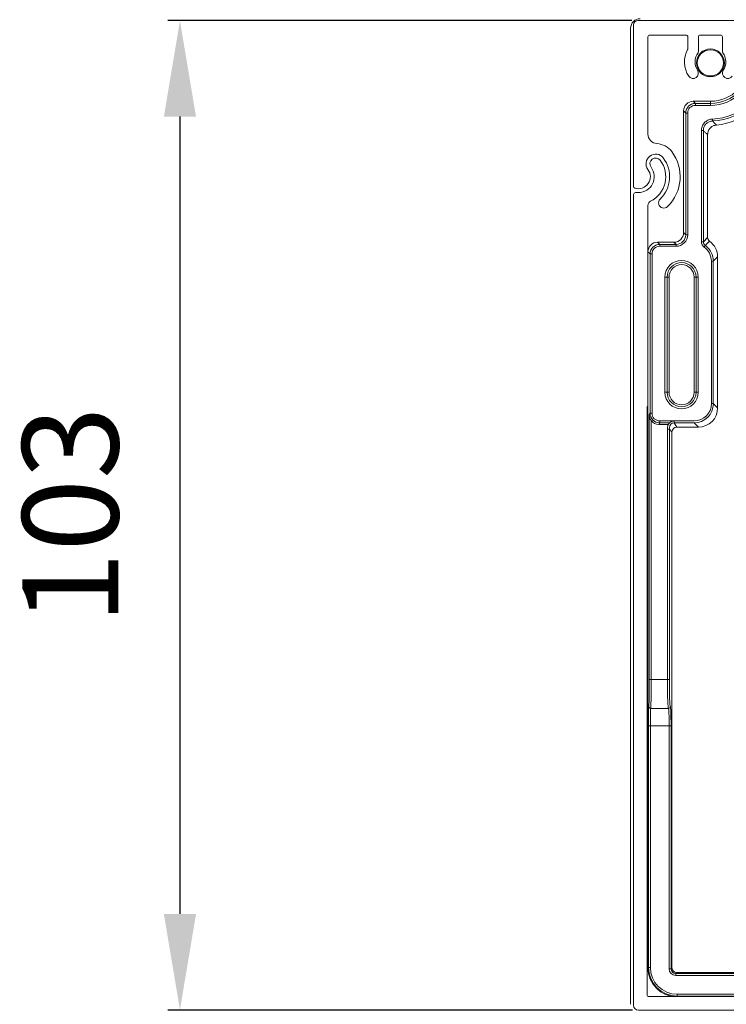
# Model space of a CAD drawing. Units: millimetres. Extents: x 264 to 715, y 1740 to 3312.
# Drawn here: x 283 to 357, y 3051 to 3154 of the extents above; entities that cross this region are included whole.
import ezdxf

# ---------------------------------------------------------------- set-up
doc = ezdxf.new("R2010")
doc.units = ezdxf.units.MM
doc.layers.add('obrys', color=250, linetype='Continuous', lineweight=13)
doc.layers.add('wymiarowanie', color=1, linetype='Continuous')
doc.styles.get("Standard").update_dxf_attribs({"font": 'arial.ttf'})
doc.dimstyles.new('ISO-25', dxfattribs={"dimtxt": 2.5, "dimasz": 2.5, "dimexe": 1.25, "dimexo": 0.625, "dimtad": 1, "dimtxsty": 'Standard', "dimcen": 2.5, "dimadec": 0, "dimazin": 0, "dimtfac": 1, "dimtmove": 0, "dimatfit": 3, "dimfxl": 1, "dimarcsym": 0})

# ---------------------------------------------------------------- blocks, each defined once
blk = doc.blocks.new('rewizja 90')
at = {"layer": 'obrys'}
for p, q in [((3766.71, 2575.76), (3766.71, 2660.16)), ((3766.91, 2660.36), (3767.21, 2660.36)), ((3768.21, 2659.01), (3768.21, 2638.26)), ((3768.11, 2637.99), (3768.11, 2576.86)), ((3844.19, 2576.73), (3842.96, 2580.12)), ((3844.27, 2580.6), (3845.51, 2577.21)), ((3808.41, 2576.76), (3824.81, 2576.76)), ((3768.31, 2576.66), (3808.14, 2576.66)), ((3825.19, 2576.46), (3844.01, 2576.46)), ((3823.86, 2575.26), (3767.21, 2575.26)), ((3844.01, 2575.06), (3824.21, 2575.06))]:
    blk.add_line(p, q, dxfattribs=at)
for centre, radius, start, end in [((3769.01, 2663.36), 0.6, 36.8699, 216.8699), ((3767.21, 2662.01), 1.65, 270, 36.8699), ((3767.21, 2662.01), 2.85, 296.6001, 36.8699), ((3766.91, 2660.16), 0.2, 90, 180), ((3768.71, 2659.01), 0.5, 116.6001, 180), ((3843.62, 2580.36), 0.7, 20, 200), ((3768.31, 2576.86), 0.2, 180, 270), ((3808.41, 2576.56), 0.2, 90, 131.4096), ((3824.81, 2576.56), 0.2, 14.4775, 90), ((3844.01, 2576.66), 1.6, 270, 20), ((3844.01, 2576.66), 0.2, 270, 20), ((3767.21, 2575.76), 0.5, 180, 270), ((3808.14, 2576.86), 0.2, 270, 311.4096), ((3825.19, 2576.66), 0.2, 194.4775, 270), ((3823.86, 2575.06), 0.2, 30, 90), ((3824.21, 2575.26), 0.2, 210, 270)]:
    blk.add_arc(centre, radius, start, end, dxfattribs=at)
blk = doc.blocks.new('*D51')
at = {"layer": 'Defpoints', "color": 0, "transparency": 16777216}
for p in [(347.57, 3153.64), (299.93, 3050.64), (347.62, 3050.64)]:
    blk.add_point(p, dxfattribs=at)
at = {"layer": 'wymiarowanie', "color": 0, "lineweight": -2, "transparency": 16777216}
for p, q in [((346.95, 3153.64), (298.68, 3153.64)), ((299.93, 3143.64), (299.93, 3060.64)), ((347, 3050.64), (298.68, 3050.64))]:
    blk.add_line(p, q, dxfattribs=at)
at = {"layer": 'wymiarowanie', "color": 0, "transparency": 16777216}
for points in [[(298.26, 3143.64), (301.6, 3143.64), (299.93, 3153.64)], [(298.26, 3060.64), (301.6, 3060.64), (299.93, 3050.64)]]:
    blk.add_solid(points, dxfattribs=at)
at = {"layer": 'wymiarowanie', "color": 0, "transparency": 16777216, "insert": (289.82, 3102.14), "char_height": 10, "attachment_point": 5, "rotation": 90}
blk.add_mtext('103', dxfattribs=at)

msp = doc.modelspace()

# ---------------------------------------------------------------- linework, layer by layer
at = {"layer": 'obrys'}
for p, q in [((346.824, 3152.84), (346.824, 3117.139)), ((347.124, 3153.189), (347.124, 3136.383)), ((449.674, 3153.639), (347.574, 3153.639)), ((348.624, 3151.939), (348.624, 3141.833)), ((352.574, 3152.139), (348.824, 3152.139)), ((352.774, 3150.721), (352.774, 3151.939)), ((353.874, 3151.939), (353.874, 3150.406)), ((356.174, 3152.139), (354.074, 3152.139)), ((356.374, 3151.939), (356.374, 3150.406)), ((353.334, 3145.239), (353.557, 3145.016)), ((355.134, 3145.239), (353.334, 3145.239)), ((353.557, 3145.016), (355.134, 3145.016)), ((353.557, 3145.016), (353.557, 3144.816)), ((355.134, 3144.816), (353.557, 3144.816)), ((355.134, 3145.016), (355.134, 3145.239)), ((355.134, 3145.016), (355.134, 3144.816)), ((352.557, 3144.016), (352.334, 3144.24)), ((352.334, 3144.24), (352.334, 3131.569)), ((352.557, 3131.346), (352.557, 3144.016)), ((352.557, 3144.016), (352.757, 3144.016)), ((352.757, 3144.016), (352.757, 3131.346)), ((354.386, 3142.192), (354.187, 3142.192)), ((354.187, 3130.622), (354.187, 3142.192)), ((354.386, 3142.192), (354.386, 3130.622)), ((354.834, 3141.773), (354.834, 3131.069)), ((352.334, 3131.569), (352.557, 3131.346)), ((352.557, 3131.346), (352.757, 3131.346)), ((349.624, 3130.569), (349.847, 3130.346)), ((351.334, 3130.569), (349.624, 3130.569)), ((349.847, 3130.346), (351.557, 3130.346)), ((349.847, 3130.346), (349.847, 3130.146)), ((351.557, 3130.346), (351.334, 3130.569)), ((351.557, 3130.346), (351.557, 3130.146)), ((354.386, 3130.622), (354.187, 3130.622)), ((354.386, 3130.622), (354.834, 3131.069)), ((354.594, 3130.216), (355.042, 3130.663)), ((348.847, 3129.346), (348.624, 3129.57)), ((348.847, 3112.767), (348.847, 3129.346)), ((348.847, 3129.346), (349.047, 3129.346)), ((349.047, 3129.346), (349.047, 3112.767)), ((351.557, 3130.146), (349.847, 3130.146)), ((355.426, 3128.593), (355.227, 3128.593)), ((355.227, 3128.593), (355.227, 3113.765)), ((355.874, 3129.04), (355.426, 3128.593)), ((355.426, 3113.765), (355.426, 3128.593)), ((355.874, 3129.04), (355.874, 3122.277)), ((350.397, 3126.944), (350.62, 3126.944)), ((350.397, 3114.944), (350.397, 3126.944)), ((350.62, 3126.944), (350.82, 3126.944)), ((350.62, 3126.944), (350.62, 3123.164)), ((350.82, 3123.164), (350.82, 3126.944)), ((353.627, 3126.944), (353.427, 3126.944)), ((353.427, 3126.944), (353.427, 3123.164)), ((353.851, 3126.944), (353.627, 3126.944)), ((353.627, 3123.375), (353.627, 3126.944)), ((353.851, 3126.944), (353.851, 3114.944)), ((350.62, 3123.164), (350.62, 3114.944)), ((350.82, 3114.944), (350.82, 3123.164)), ((353.427, 3123.164), (353.427, 3114.944)), ((353.627, 3114.944), (353.627, 3123.375)), ((355.874, 3122.277), (355.874, 3113.318)), ((346.824, 3117.139), (346.824, 3051.239)), ((350.397, 3114.944), (350.62, 3114.944)), ((350.82, 3114.944), (350.62, 3114.944)), ((353.427, 3114.944), (353.627, 3114.944)), ((353.851, 3114.944), (353.627, 3114.944)), ((348.624, 3113.639), (348.624, 3055.039)), ((348.76, 3112.592), (348.847, 3112.767)), ((348.847, 3112.767), (349.047, 3112.767)), ((355.426, 3113.765), (355.227, 3113.765)), ((355.874, 3113.318), (355.426, 3113.765)), ((348.76, 3085.039), (348.76, 3112.592)), ((348.96, 3112.003), (348.96, 3085.039)), ((349.847, 3111.767), (349.763, 3111.599)), ((349.847, 3111.767), (349.847, 3111.967)), ((349.847, 3111.967), (351.35, 3111.967)), ((350.861, 3111.767), (349.847, 3111.767)), ((353.428, 3111.967), (351.35, 3111.967)), ((351.35, 3111.767), (351.35, 3111.967)), ((351.35, 3111.767), (353.428, 3111.767)), ((351.623, 3111.319), (351.35, 3111.767)), ((353.428, 3111.767), (353.875, 3111.319)), ((350.735, 3111.599), (349.763, 3111.599)), ((350.651, 3111.267), (350.651, 3085.039)), ((350.851, 3111.092), (350.651, 3111.092)), ((350.851, 3111.267), (350.851, 3085.039)), ((350.851, 3111.092), (351.124, 3110.82)), ((351.124, 3092.032), (351.124, 3110.82)), ((353.875, 3111.319), (351.623, 3111.319)), ((351.124, 3092.032), (351.124, 3055.039)), ((348.96, 3085.039), (348.76, 3085.039)), ((348.96, 3085.039), (350.651, 3085.039)), ((350.851, 3085.039), (350.651, 3085.039)), ((348.708, 3082.239), (348.711, 3082.239)), ((348.911, 3082.039), (348.907, 3082.039)), ((350.749, 3082.039), (348.911, 3082.039)), ((350.756, 3082.039), (350.749, 3082.039)), ((350.949, 3082.239), (350.956, 3082.239)), ((348.673, 3055.088), (348.673, 3080.239)), ((348.873, 3080.239), (348.673, 3080.239)), ((350.826, 3080.239), (348.873, 3080.239)), ((348.873, 3080.239), (348.873, 3055.088)), ((351.026, 3080.239), (350.826, 3080.239)), ((350.826, 3054.941), (350.826, 3080.239)), ((351.026, 3080.239), (351.026, 3054.941)), ((348.624, 3055.039), (348.673, 3055.088)), ((348.873, 3055.088), (348.673, 3055.088)), ((351.026, 3054.941), (350.826, 3054.941)), ((351.026, 3054.941), (351.124, 3055.039)), ((351.623, 3054.539), (351.525, 3054.441)), ((351.525, 3054.441), (374.624, 3054.441)), ((351.525, 3054.441), (351.525, 3054.242)), ((351.623, 3054.539), (386.924, 3054.539)), ((374.624, 3054.242), (351.525, 3054.242)), ((351.672, 3052.088), (351.623, 3052.039)), ((351.672, 3052.288), (374.624, 3052.288)), ((351.672, 3052.288), (351.672, 3052.088)), ((374.624, 3052.088), (351.672, 3052.088))]:
    msp.add_line(p, q, dxfattribs=at)
at = {"layer": 'obrys', "flags": 128}
for points in [[(355.35, 3143.191), (355.35, 3143.196), (355.349, 3143.208), (355.349, 3143.227), (355.348, 3143.251), (355.347, 3143.281), (355.346, 3143.315), (355.344, 3143.352), (355.343, 3143.39)], [(354.594, 3130.216), (354.591, 3130.212), (354.584, 3130.202), (354.573, 3130.186), (354.558, 3130.166), (354.541, 3130.142), (354.521, 3130.114), (354.5, 3130.085), (354.478, 3130.054)]]:
    msp.add_lwpolyline(points, dxfattribs=at)
at = {"layer": 'obrys'}
for radius in [1.45, 1.363]:
    msp.add_circle((355.124, 3149.239), radius, dxfattribs=at)
for centre, radius, start, end in [((347.574, 3153.189), 0.45, 90, 180), ((348.824, 3151.939), 0.2, 90, 180), ((352.574, 3151.939), 0.2, 0, 90), ((354.074, 3151.939), 0.2, 90, 180), ((356.174, 3151.939), 0.2, 0, 90), ((352.574, 3150.721), 0.2, 331.55928, 0), ((355.124, 3149.339), 2.7, 151.55928, 213.15341), ((355.124, 3149.339), 1.6, 143.66394, 213.15341), ((353.674, 3150.406), 0.2, 323.66394, 0), ((356.574, 3150.406), 0.2, 180, 216.33606), ((355.124, 3149.339), 1.6, 326.84659, 36.33606), ((355.134, 3149.239), 4.223, 270, 0), ((355.134, 3149.239), 4.423, 270, 0), ((355.134, 3149.239), 4, 270, 0), ((353.324, 3148.164), 0.55, 213.15341, 33.15341), ((356.924, 3148.164), 0.55, 146.84659, 326.84659), ((355.134, 3149.239), 5.853, 272.04914, 314.82128), ((355.134, 3149.239), 6.053, 272.04914, 314.82128), ((355.134, 3149.239), 6.5, 275.35116, 313.39418), ((349.624, 3141.833), 1, 180, 266.30093), ((349.424, 3138.739), 2.1, 36.8699, 86.30093), ((349.424, 3138.739), 1, 36.8699, 216.8699), ((347.624, 3137.389), 4.35, 314.21625, 36.8699), ((347.624, 3137.389), 3.25, 314.21625, 36.8699), ((347.624, 3137.389), 1.25, 253.39845, 36.8699), ((347.324, 3136.383), 0.2, 180, 253.39845), ((350.274, 3134.666), 0.55, 134.21625, 314.21625), ((352.124, 3126.944), 1.727, 0, 180), ((352.124, 3126.944), 1.503, 0, 180), ((352.124, 3126.944), 1.303, 0, 180), ((352.124, 3114.944), 1.727, 180, 0), ((352.124, 3114.944), 1.503, 180, 0), ((352.124, 3114.944), 1.303, 180, 0), ((348.724, 3113.375), 0.2, 138.59038, 180), ((348.424, 3113.639), 0.2, 318.59038, 0), ((348.907, 3082.239), 0.2, 179.99494, 269.99546), ((348.911, 3082.239), 0.2, 179.99583, 269.9967), ((350.749, 3082.239), 0.2, 270.01816, 0.01707), ((350.756, 3082.239), 0.2, 270.01695, 0.01828)]:
    msp.add_arc(centre, radius, start, end, dxfattribs=at)
for centre, major_axis, ratio, start_param, end_param in [((347.824, 3152.839), (-0.707, 0.707), 0.9996955, 5.4979394, 7.0684312), ((353.334, 3144.239), (-0.707, 0.707), 0.9996955, 5.4979394, 7.0684312), ((353.557, 3144.016), (0.707, -0.707), 0.9998172, 2.3563468, 3.9268385), ((353.557, 3144.016), (-0.566, 0.566), 0.9996955, 5.4979394, 7.0684312), ((351.334, 3131.57), (0.707, -0.707), 0.9996955, 5.4979394, 7.0684312), ((351.557, 3131.346), (0.707, -0.707), 0.9995737, 5.4979394, 7.0684312), ((351.557, 3131.346), (0.849, -0.849), 0.9996955, 5.4979394, 7.0684312), ((349.624, 3129.569), (-0.707, 0.707), 0.9996955, 5.4979394, 7.0684312), ((349.847, 3129.346), (0.707, -0.707), 0.9998172, 2.3563468, 3.9268385), ((354.887, 3130.623), (0.496, 0.496), 0.9987828, 2.3568035, 3.30364), ((354.887, 3130.623), (0.354, 0.354), 0.9978117, 2.3568035, 3.30364), ((353.425, 3128.591), (1.416, 1.416), 0.9990258, 5.4983961, 6.4452326), ((355.334, 3131.07), (0.354, 0.354), 0.9987828, 2.3568035, 3.30364), ((353.872, 3129.038), (1.416, 1.416), 0.9987828, 5.4983961, 6.4452326), ((349.847, 3129.346), (-0.566, 0.566), 0.9996955, 5.4979394, 7.0684312), ((353.425, 3128.591), (1.274, 1.274), 0.9987828, 5.4983961, 6.4452326), ((349.847, 3112.767), (0.447, 0.895), 0.999543, 2.0346267, 3.6048139), ((349.847, 3112.767), (0.358, 0.716), 0.9992388, 2.0346267, 3.6048139), ((349.763, 3112.599), (0.447, 0.895), 0.9992388, 2.6722875, 3.6048139), ((348.711, 3085.039), (0, 2.8), 0.0174551, 3.1415927, 4.712389), ((348.911, 3085.039), (0, 3), 0.0162914, 3.1415927, 4.712389), ((350.749, 3085.039), (0, 3), 0.0325927, 1.5707963, 3.1415927), ((350.949, 3085.039), (0, 2.8), 0.0349208, 1.5707963, 3.1415927), ((348.708, 3080.239), (0, 2), 0.0174551, 0, 1.5707963), ((348.907, 3080.239), (0, 1.8), 0.0193945, 0, 1.5707963), ((350.756, 3080.239), (0, 1.8), 0.0388009, 4.712389, 6.2831853), ((350.956, 3080.239), (0, 2), 0.0349208, 4.712389, 6.2831853), ((351.624, 3055.04), (-2.122, -2.122), 0.9996955, 5.4979394, 7.0684312), ((351.673, 3055.089), (2.122, 2.122), 0.999736, 2.3563468, 3.9268385), ((351.673, 3055.089), (-1.981, -1.981), 0.9996955, 5.4979394, 7.0684312), ((351.526, 3054.942), (-0.496, -0.496), 0.9987828, 5.4983961, 7.0679745), ((351.526, 3054.942), (0.354, 0.354), 0.9978117, 2.3568035, 3.9263818), ((351.624, 3055.04), (-0.354, -0.354), 0.9987828, 5.4983961, 7.0679745)]:
    msp.add_ellipse(centre, major_axis=major_axis, ratio=ratio, start_param=start_param, end_param=end_param, dxfattribs=at)
at = {"layer": 'obrys', "extrusion": (0, 0, -1)}
for centre, major_axis, ratio, start_param, end_param in [((353.425, 3113.768), (1.274, -1.274), 0.9987828, 5.4983961, 7.0679745), ((353.425, 3113.768), (-1.416, 1.416), 0.9990258, 2.3568035, 3.9263818), ((353.872, 3113.321), (1.416, -1.416), 0.9987828, 5.4983961, 7.0679745), ((351.352, 3111.266), (0.496, -0.496), 0.9987828, 2.3572098, 3.9263818), ((351.352, 3111.266), (-0.354, 0.354), 0.9978117, 5.4983961, 7.0679745), ((351.624, 3110.819), (0.354, -0.354), 0.9987828, 2.3568035, 3.9263818)]:
    msp.add_ellipse(centre, major_axis=major_axis, ratio=ratio, start_param=start_param, end_param=end_param, dxfattribs=at)
at = {"layer": 'obrys'}
for points, knots in [([(354.187, 3142.192), (354.2, 3142.327), (354.226, 3142.596), (354.433, 3142.956), (354.737, 3143.227), (355.061, 3143.364), (355.269, 3143.384), (355.343, 3143.39)], [0, 0, 0, 0, 0.2197479, 0.439504, 0.6591193, 0.8786862, 1, 1, 1, 1]), ([(355.35, 3143.191), (355.288, 3143.185), (355.115, 3143.169), (354.845, 3143.055), (354.592, 3142.829), (354.419, 3142.529), (354.397, 3142.304), (354.386, 3142.192)], [0, 0, 0, 0, 0.121328, 0.340895, 0.5604933, 0.7802358, 1, 1, 1, 1]), ([(355.74, 3142.768), (355.629, 3142.746), (355.407, 3142.703), (355.125, 3142.504), (354.923, 3142.23), (354.841, 3141.97), (354.835, 3141.815), (354.834, 3141.773)], [0, 0, 0, 0, 0.2283217, 0.456646, 0.6848421, 0.9130022, 1, 1, 1, 1]), ([(355.35, 3143.191), (355.414, 3143.12), (355.543, 3142.976), (355.673, 3142.838), (355.74, 3142.768)], [0, 0, 0, 0, 0.4915378, 1, 1, 1, 1]), ([(354.834, 3141.773), (354.758, 3141.842), (354.609, 3141.979), (354.46, 3142.122), (354.386, 3142.192)], [0, 0, 0, 0, 0.5084592, 1, 1, 1, 1]), ([(348.76, 3112.592), (348.76, 3112.59), (348.76, 3112.54), (348.774, 3112.396), (348.833, 3112.195), (348.925, 3112.057), (348.96, 3112.003)], [0, 0, 0, 0, 0.0095255, 0.2504948, 0.712464, 1, 1, 1, 1])]:
    msp.add_open_spline(points, degree=3, knots=knots, dxfattribs=at)

# ---------------------------------------------------------------- block references
msp.add_blockref('rewizja 90', (-3419.582, 475.381), dxfattribs=at)

# ---------------------------------------------------------------- dimensions: what is measured, and where the dimension line sits
at = {"layer": 'wymiarowanie'}
dim = msp.add_linear_dim(base=(299.929, 3050.639), p1=(347.574, 3153.639), p2=(347.624, 3050.639), angle=90, dimstyle='ISO-25', override={"dimtxt": 10, "dimasz": 10, "dimgap": 5}, dxfattribs=at)
dim.commit()
dim.dimension.update_dxf_attribs({"geometry": '*D51', "text_midpoint": (289.819, 3102.139)})

doc.saveas('drawing.dxf')
